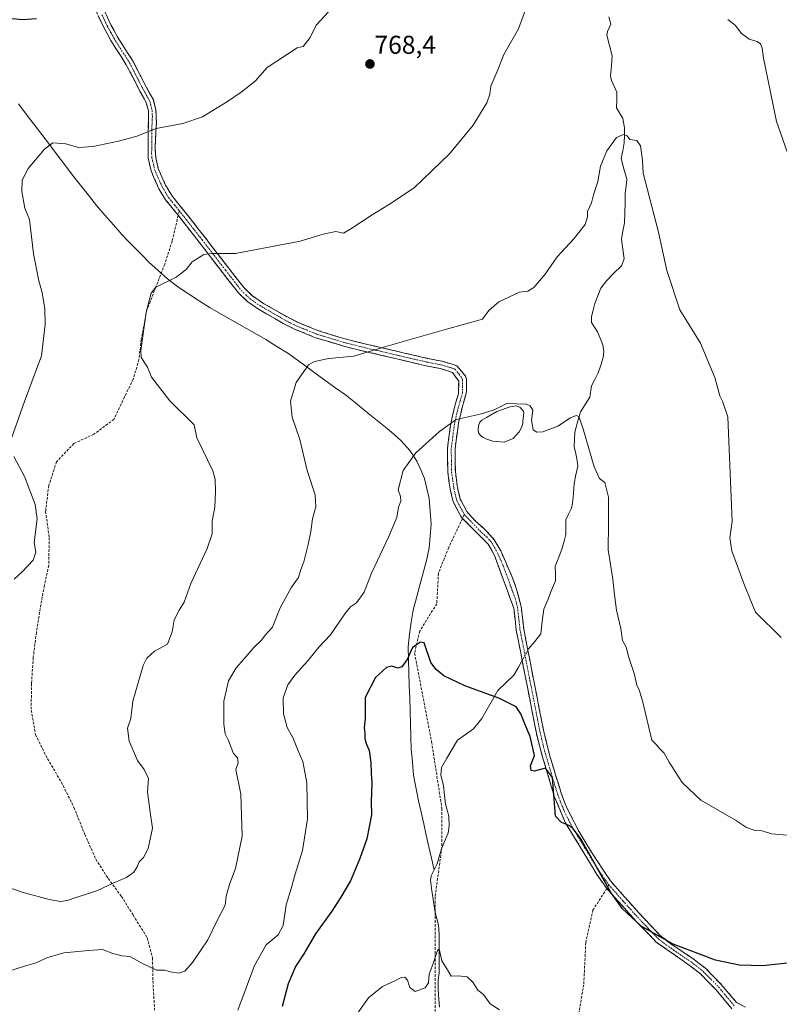
# Model space of a CAD drawing. Units: metres. Extents: x 563125 to 566560, y 4726407 to 4728752.
# Drawn here: x 565970 to 566265, y 4727543 to 4727925 of the extents above; entities that cross this region are included whole.
import ezdxf
from ezdxf.enums import TextEntityAlignment as Align

# ---------------------------------------------------------------- set-up
doc = ezdxf.new("R2010")
doc.units = ezdxf.units.M
doc.header["$MEASUREMENT"] = 0
doc.linetypes.add('TRAZO_Y_PUNTO', pattern=[1, 0.5, -0.25, 0, -0.25])
doc.linetypes.add('TRAZOSX2', pattern=[1.5, 1, -0.5])
for name, color, linetype, lineweight in [('Camino', 19, 'TRAZOSX2', 0), ('Camino Cxs', 19, 'Continuous', 0), ('Camino eje', 19, 'TRAZO_Y_PUNTO', 0), ('Carátula', 7, 'Continuous', 5), ('Corriente natural lineal', 142, 'Continuous', 13), ('Corriente natural lineal oculto', 19, 'TRAZO_Y_PUNTO', 13), ('Curva de nivel maestra', 36, 'Continuous', 30), ('Curva de nivel normal', 36, 'Continuous', 0), ('Estanque', 2, 'Continuous', 0), ('Estanque Cxs', 2, 'Continuous', 0), ('Punto de cota en terreno', 7, 'Continuous', 0), ('Rótulo de punto de cota en terreno', 19, 'Continuous', 0), ('Senda', 19, 'TRAZOSX2', 0)]:
    doc.layers.add(name, color=color, linetype=linetype, lineweight=lineweight)
doc.styles.add('Arial', font='txt', dxfattribs={"height": 0.2})

# ---------------------------------------------------------------- blocks, each defined once
blk = doc.blocks.new('*U164')
at = {"layer": 'Curva de nivel normal', "color": 36, "linetype": 'Continuous', "lineweight": 0}
for points in [[(566267.98, 4727873.63, 765), (566263.81, 4727885.44, 765), (566260.5, 4727901.8, 765), (566258.76, 4727909.95, 765), (566258.28, 4727913.8, 765), (566257.62, 4727915.48, 765), (566256.26, 4727916.45, 765), (566253.18, 4727917.38, 765), (566250.06, 4727919.7, 765), (566247.96, 4727922.61, 765), (566244.88, 4727925.02, 765)], [(566167.12, 4727930.51, 765), (566163.73, 4727921.33, 765), (566158.04, 4727911.38, 765), (566155.7, 4727905.38, 765), (566152.99, 4727899.05, 765), (566152.63, 4727896.02, 765), (566151.36, 4727892.6, 765), (566146.08, 4727883.96, 765), (566136.92, 4727872.78, 765), (566123.2, 4727859.69, 765), (566113.2, 4727853.1, 765), (566106.97, 4727849.21, 765), (566098.6, 4727843.75, 765), (566095.74, 4727842.01, 765), (566092.81, 4727842.67, 765), (566087.95, 4727841.66, 765), (566078.96, 4727838.93, 765), (566053.9, 4727834.12, 765), (566044.65, 4727834.21, 765), (566041.63, 4727833.73, 765), (566037.02, 4727830.98, 765), (566034.73, 4727828.01, 765), (566030.88, 4727824.97, 765), (566022.91, 4727821.06, 765), (566021.18, 4727818.74, 765), (566019.16, 4727811.39, 765), (566017.1, 4727796.57, 765), (566017.23, 4727793.95, 765), (566018.38, 4727791.98, 765), (566019.78, 4727790.01, 765), (566021.34, 4727786.23, 765), (566028.4, 4727776.93, 765), (566037.78, 4727767.64, 765), (566038.92, 4727762.67, 765), (566045.07, 4727749.84, 765), (566046.03, 4727746.5, 765), (566046.14, 4727741.82, 765), (566045.87, 4727735.75, 765), (566044.85, 4727730.3, 765), (566044.83, 4727725.36, 765), (566042.94, 4727719.66, 765), (566036.48, 4727706.13, 765), (566033.99, 4727698.85, 765), (566032.02, 4727695.76, 765), (566030.02, 4727691.96, 765), (566029.36, 4727687.29, 765), (566027.53, 4727682.62, 765), (566022.44, 4727679.88, 765), (566019.42, 4727677.19, 765), (566017.98, 4727674.3, 765), (566014.02, 4727660.46, 765), (566013.21, 4727653.71, 765), (566012, 4727649.96, 765), (566012.65, 4727644.96, 765), (566015.84, 4727637.38, 765), (566018.45, 4727633.98, 765), (566020.1, 4727630.48, 765), (566019.68, 4727625.24, 765), (566020.73, 4727617.4, 765), (566021.72, 4727611.15, 765), (566020, 4727603.33, 765), (566018.14, 4727599.8, 765), (566016.47, 4727598.13, 765), (566015.68, 4727596.1, 765), (566014.38, 4727594.07, 765), (566011.54, 4727592.07, 765), (566006.61, 4727589.96, 765), (566000.27, 4727586.97, 765), (565988.53, 4727583.12, 765), (565985.91, 4727582.71, 765), (565981.61, 4727583.43, 765), (565971.11, 4727586.3, 765), (565960.28, 4727590.14, 765)]]:
    blk.add_polyline3d(points, dxfattribs=at)
blk = doc.blocks.new('*U169')
at = {"layer": 'Curva de nivel normal', "color": 36, "linetype": 'Continuous', "lineweight": 0}
blk.add_polyline3d([(566265.59, 4727685.14, 760), (566255.63, 4727695.01, 760), (566253.8, 4727699.38, 760), (566251.19, 4727706.12, 760), (566246.55, 4727718.82, 760), (566245.65, 4727723.85, 760), (566246.6, 4727730.19, 760), (566244.91, 4727770.78, 760), (566242.88, 4727776.91, 760), (566241.83, 4727778.96, 760), (566239.92, 4727786.06, 760), (566234.32, 4727799.37, 760), (566226.34, 4727812.29, 760), (566221.25, 4727827.63, 760), (566217.98, 4727842.44, 760), (566212.05, 4727865.36, 760), (566211.76, 4727870.39, 760), (566211.08, 4727875.99, 760), (566209.67, 4727878.04, 760), (566206.86, 4727878.43, 760), (566205.92, 4727879.78, 760), (566204.41, 4727880.3, 760), (566201.7, 4727879.12, 760), (566197.92, 4727874.06, 760), (566195.53, 4727868.06, 760), (566194.47, 4727862.11, 760), (566192.86, 4727856.91, 760), (566192.05, 4727853.77, 760), (566190.49, 4727850.47, 760), (566190.48, 4727848.36, 760), (566189.62, 4727845.47, 760), (566185.22, 4727839.84, 760), (566178.77, 4727832.87, 760), (566173.99, 4727826.18, 760), (566169.64, 4727820.96, 760), (566167.28, 4727819.58, 760), (566164.1, 4727819.1, 760), (566156.11, 4727815.38, 760), (566152.17, 4727812.01, 760), (566149.72, 4727808.67, 760), (566145.63, 4727807.49, 760), (566135.81, 4727804.86, 760), (566112.2, 4727798.11, 760), (566099.79, 4727794.35, 760), (566090.12, 4727793.39, 760), (566084.47, 4727792.25, 760), (566082.16, 4727790.98, 760), (566077.39, 4727784.14, 760), (566075.16, 4727776.88, 760), (566075.82, 4727770.68, 760), (566078.83, 4727762.02, 760), (566081.74, 4727749.93, 760), (566084.82, 4727740.48, 760), (566085.07, 4727735.82, 760), (566083.73, 4727731.21, 760), (566083.14, 4727726.26, 760), (566082.05, 4727721.25, 760), (566080.36, 4727714.5, 760), (566079.25, 4727711.59, 760), (566078.27, 4727708.38, 760), (566075.66, 4727704.73, 760), (566071.21, 4727696.67, 760), (566068.29, 4727689.14, 760), (566065.44, 4727686.07, 760), (566063.91, 4727684.07, 760), (566061.07, 4727681.4, 760), (566057.11, 4727676.69, 760), (566054.08, 4727673.34, 760), (566051.13, 4727668.29, 760), (566049.41, 4727660.44, 760), (566049.29, 4727651.47, 760), (566049.85, 4727647.74, 760), (566051.18, 4727645.16, 760), (566053.13, 4727640.19, 760), (566054.7, 4727638.4, 760), (566054.94, 4727636.51, 760), (566054.07, 4727633.94, 760), (566055.99, 4727624.3, 760), (566056.48, 4727608.01, 760), (566053.93, 4727595.55, 760), (566051.7, 4727589.64, 760), (566050.3, 4727584.74, 760), (566049.93, 4727581.22, 760), (566046.65, 4727575.11, 760), (566043.2, 4727567.86, 760), (566037.2, 4727559.08, 760), (566034.2, 4727555.68, 760), (566031.87, 4727554.95, 760), (566028.59, 4727555.38, 760), (566026.32, 4727556.06, 760), (566023.19, 4727556.12, 760), (566018.1, 4727558.54, 760), (566012.87, 4727561.4, 760), (566009.87, 4727561.57, 760), (566006.21, 4727562.49, 760), (566002.21, 4727564.02, 760), (565996.88, 4727563.68, 760), (565987.21, 4727562.82, 760), (565980.64, 4727560.89, 760), (565976.58, 4727558.91, 760), (565971.94, 4727557.65, 760), (565965.54, 4727555.56, 760)], dxfattribs=at)
blk = doc.blocks.new('*U173')
at = {"layer": 'Curva de nivel normal', "color": 36, "linetype": 'Continuous', "lineweight": 0}
blk.add_polyline3d([(566275.52, 4727607.84, 755), (566261.94, 4727608.9, 755), (566258.26, 4727610.15, 755), (566255.6, 4727610.24, 755), (566252.19, 4727611.4, 755), (566247.9, 4727614.25, 755), (566234.52, 4727622.05, 755), (566227.21, 4727628.87, 755), (566222.13, 4727636.78, 755), (566220.21, 4727640.25, 755), (566218.48, 4727642.03, 755), (566217.37, 4727643.42, 755), (566215.48, 4727645.36, 755), (566211.89, 4727660, 755), (566210.62, 4727664.48, 755), (566209.62, 4727666.63, 755), (566208.58, 4727671.24, 755), (566206.57, 4727677.45, 755), (566205.46, 4727681.34, 755), (566204.01, 4727683.96, 755), (566203.38, 4727688.64, 755), (566201.76, 4727695.74, 755), (566200.96, 4727701.74, 755), (566200.36, 4727707.74, 755), (566198.54, 4727719.16, 755), (566198.66, 4727729.24, 755), (566198.6, 4727739.61, 755), (566197.21, 4727745.3, 755), (566195.17, 4727746.85, 755), (566193.06, 4727751.33, 755), (566188.7, 4727766.51, 755), (566187.1, 4727770.95, 755), (566186.02, 4727771.34, 755), (566183.86, 4727770.41, 755), (566178.99, 4727767.21, 755), (566173.2, 4727764.93, 755), (566170.78, 4727764.8, 755), (566169.37, 4727765.8, 755), (566168.79, 4727769.42, 755), (566169.2, 4727773.33, 755), (566168.27, 4727775.09, 755), (566166.82, 4727775.72, 755), (566159.21, 4727775.96, 755), (566154.2, 4727773.52, 755), (566148.87, 4727771.88, 755), (566139.55, 4727769.75, 755), (566133, 4727765.07, 755), (566123.86, 4727756.83, 755), (566119, 4727749.97, 755), (566116.97, 4727742.5, 755), (566117.89, 4727739.89, 755), (566118.07, 4727738.06, 755), (566117.13, 4727735.73, 755), (566116.44, 4727731.73, 755), (566113.31, 4727724.06, 755), (566106.68, 4727710.16, 755), (566103.81, 4727702.77, 755), (566100.85, 4727698.66, 755), (566098.48, 4727697.08, 755), (566096.32, 4727694.35, 755), (566090.73, 4727686.14, 755), (566086.23, 4727681.4, 755), (566081.98, 4727676.04, 755), (566076.9, 4727670.58, 755), (566074.18, 4727666.79, 755), (566072.43, 4727661.8, 755), (566072.44, 4727655.52, 755), (566073.93, 4727650.18, 755), (566076.13, 4727646.4, 755), (566078.16, 4727641.14, 755), (566079.99, 4727636.98, 755), (566081.62, 4727628.7, 755), (566081.81, 4727614.74, 755), (566079.92, 4727602.45, 755), (566077.01, 4727593.27, 755), (566075.53, 4727587.79, 755), (566073.56, 4727581.4, 755), (566072.4, 4727573.4, 755), (566070.4, 4727569.74, 755), (566065.72, 4727565.85, 755), (566061.27, 4727557.85, 755), (566054.74, 4727540.52, 755)], dxfattribs=at)
blk = doc.blocks.new('*U175')
at = {"layer": 'Curva de nivel maestra', "color": 36, "linetype": 'Continuous', "lineweight": 30}
blk.add_polyline3d([(566272.7, 4727559.34, 750), (566258.53, 4727557.72, 750), (566249.52, 4727558.03, 750), (566240.12, 4727559.96, 750), (566223.68, 4727566.13, 750), (566211.33, 4727573.19, 750), (566203.97, 4727580.04, 750), (566199.46, 4727586.47, 750), (566187.83, 4727607.05, 750), (566184.98, 4727610.88, 750), (566183.63, 4727612.08, 750), (566180.43, 4727613.34, 750), (566178, 4727615.88, 750), (566176.89, 4727630.82, 750), (566174.19, 4727634.45, 750), (566169.84, 4727633.24, 750), (566168.59, 4727633.56, 750), (566168.4, 4727635.36, 750), (566169.89, 4727639.4, 750), (566168.28, 4727646.78, 750), (566166.39, 4727650.95, 750), (566164.59, 4727655.52, 750), (566162.85, 4727658.3, 750), (566156.04, 4727661.64, 750), (566142.88, 4727666.42, 750), (566134.69, 4727670.28, 750), (566131.71, 4727672.68, 750), (566129.73, 4727675.48, 750), (566127.12, 4727683.03, 750), (566125.7, 4727683.3, 750), (566122.56, 4727681.33, 750), (566120.44, 4727676.62, 750), (566118.42, 4727673.75, 750), (566116.83, 4727673.28, 750), (566114.52, 4727674.02, 750), (566112.53, 4727673.49, 750), (566108.2, 4727669.63, 750), (566104.24, 4727661.85, 750), (566104.15, 4727653.64, 750), (566103.8, 4727650.13, 750), (566104.09, 4727648.04, 750), (566104.1, 4727645.94, 750), (566104.56, 4727643.99, 750), (566105.76, 4727641.28, 750), (566106.41, 4727636.61, 750), (566106.47, 4727632.54, 750), (566106.75, 4727628.76, 750), (566106.48, 4727621.4, 750), (566106.6, 4727616.4, 750), (566104.89, 4727607.07, 750), (566102.09, 4727599.4, 750), (566098.56, 4727590.74, 750), (566094.72, 4727584.38, 750), (566091.22, 4727578.96, 750), (566084.87, 4727570.14, 750), (566080.37, 4727562.36, 750), (566077.22, 4727557.5, 750), (566074.32, 4727550.79, 750), (566072.05, 4727541.98, 750)], dxfattribs=at)
blk = doc.blocks.new('*U178')
at = {"layer": 'Curva de nivel maestra', "color": 36, "linetype": 'Continuous', "lineweight": 30}
blk.add_polyline3d([(565976.7, 4727925.24, 775), (565971.21, 4727924.79, 775), (565949.88, 4727926.93, 775)], dxfattribs=at)
blk = doc.blocks.new('5PATER')
at = {"layer": 'Carátula', "linetype": 'Continuous', "lineweight": 5}
h = blk.add_hatch(color=250, dxfattribs=at)
edge = h.paths.add_edge_path()
edge.add_ellipse((0, 0.01), major_axis=(-1.33, -1.34), ratio=0.999422, start_angle=0, end_angle=360)

msp = doc.modelspace()

# ---------------------------------------------------------------- linework, layer by layer
at = {"layer": 'Camino', "color": 19, "linetype": 'TRAZOSX2', "lineweight": 0}
for points in [[(565999.94, 4727934.87), (566005.51, 4727922.94), (566008, 4727918.34), (566014.01, 4727908.88), (566018.6, 4727900.04), (566022, 4727893.77), (566023, 4727889.86), (566023.17, 4727884.89), (566022.68, 4727874.9), (566022.92, 4727871.42), (566023.89, 4727867.2), (566024.79, 4727865.06), (566026.74, 4727860.65), (566029.13, 4727856.72), (566033.72, 4727850.99), (566042.1, 4727840.33), (566051.19, 4727828.55), (566057.21, 4727820.82), (566060.45, 4727817.68), (566064.33, 4727815.06), (566072.96, 4727810.04), (566078, 4727807.47), (566085.88, 4727804.26), (566095.42, 4727801.29), (566103.36, 4727799.27), (566128.33, 4727793.47), (566134.13, 4727792.33), (566138.87, 4727790.97), (566139.93, 4727790.46), (566143.14, 4727786.62), (566143.46, 4727785.51), (566143.55, 4727780.52), (566141.85, 4727774.43), (566140.43, 4727768.42), (566139.06, 4727758.28), (566139.19, 4727749.48), (566140.07, 4727743.24), (566141.1, 4727738.88), (566143.67, 4727733.99), (566147.05, 4727730.3), (566150.8, 4727726.97), (566154.31, 4727723.1), (566156.8, 4727718.77), (566161.11, 4727708.98), (566162.84, 4727704.3), (566164.74, 4727697.21), (566165.72, 4727688.5), (566173.5, 4727648.64), (566175.89, 4727639.09), (566180.26, 4727624.74), (566182.05, 4727619.9), (566186.9, 4727610.36), (566192.04, 4727601.8), (566199.38, 4727590.71), (566210.36, 4727578.28), (566218.6, 4727569.63), (566223, 4727566.14), (566231.33, 4727560.6), (566236.39, 4727556.65), (566242.4, 4727550.52), (566248.35, 4727543.45), (566251.85, 4727541.73)], [(566031.58, 4727848.99), (566026.73, 4727855.04), (566024.15, 4727859.29), (566022.11, 4727863.9), (566021.1, 4727866.3), (566019.99, 4727871.1), (566020.07, 4727889.5), (566019.26, 4727892.69), (566016.79, 4727897.18), (566011.47, 4727907.42), (566005.47, 4727916.86), (566002.91, 4727921.61), (565998.59, 4727930.62)], [(566141.98, 4727731.38), (566141.28, 4727732.25), (566138.34, 4727737.85), (566137.19, 4727742.7), (566136.27, 4727749.26), (566136.14, 4727758.44), (566137.25, 4727767.41), (566138.71, 4727774.01), (566140.36, 4727779.66), (566140.51, 4727784.62), (566138.11, 4727787.98), (566133.39, 4727789.5), (566127.71, 4727790.62), (566097.75, 4727797.66), (566084.91, 4727801.5), (566076.79, 4727804.81), (566072.34, 4727807.04), (566062.78, 4727812.58), (566058.61, 4727815.4), (566055.03, 4727818.86), (566048.88, 4727826.76), (566039.79, 4727838.54), (566031.58, 4727848.99)], [(566197.97, 4727587.71), (566194.11, 4727593.23), (566181.87, 4727613.42), (566177.56, 4727623.61), (566171.79, 4727643.18), (566170.64, 4727648.02), (566162.83, 4727688.06), (566161.87, 4727696.54), (566154.4, 4727716.98), (566151.95, 4727721.34), (566141.98, 4727731.38)], [(566246.51, 4727541.09), (566240.23, 4727548.56), (566234.43, 4727554.47), (566230.51, 4727557.57), (566217.15, 4727566.98), (566209.55, 4727574.86), (566197.97, 4727587.71)]]:
    msp.add_lwpolyline(points, dxfattribs=at)
at = {"layer": 'Camino Cxs', "color": 19, "linetype": 'Continuous', "lineweight": 0}
for points in [[(566003.65, 4727926.92, 774.2), (566005.51, 4727922.94, 774.01), (566006.76, 4727920.64, 773.76), (566008, 4727918.34, 773.46), (566010, 4727915.19, 773.35), (566012.01, 4727912.03, 773.02), (566014.01, 4727908.88, 772.48), (566016.31, 4727904.46, 772.09), (566018.6, 4727900.04, 771.68), (566020.3, 4727896.91, 771.39), (566022, 4727893.77, 771.02), (566023, 4727889.86, 770.7), (566023.17, 4727884.89, 770.2), (566023.01, 4727881.56, 769.86), (566022.84, 4727878.23, 769.56), (566022.68, 4727874.9, 769.23), (566022.92, 4727871.42, 768.89), (566023.89, 4727867.2, 768.52), (566024.79, 4727865.06, 768.36), (566026.74, 4727860.65, 767.87), (566029.13, 4727856.72, 767.42), (566031.43, 4727853.86, 767.1), (566033.72, 4727850.99, 766.81), (566036.51, 4727847.44, 766.41), (566039.31, 4727843.88, 765.99), (566042.1, 4727840.33, 765.68), (566045.13, 4727836.4, 765.29), (566048.16, 4727832.48, 764.86), (566051.19, 4727828.55, 764.33), (566054.2, 4727824.69, 763.87), (566057.21, 4727820.82, 763.47), (566060.45, 4727817.68, 763.16), (566064.33, 4727815.06, 762.8), (566068.65, 4727812.55, 762.52), (566072.96, 4727810.04, 762.19), (566075.48, 4727808.76, 762.24), (566078, 4727807.47, 762.02), (566081.94, 4727805.87, 761.54), (566085.88, 4727804.26, 761.2), (566090.65, 4727802.78, 761.16), (566095.42, 4727801.29, 760.77), (566099.39, 4727800.28, 760.53), (566103.36, 4727799.27, 760.27), (566107.52, 4727798.3, 760.08), (566111.68, 4727797.34, 759.89), (566115.85, 4727796.37, 759.65), (566120.01, 4727795.4, 759.36), (566124.17, 4727794.44, 759.1), (566128.33, 4727793.47, 758.84), (566131.23, 4727792.9, 758.73), (566134.13, 4727792.33, 758.56), (566138.87, 4727790.97, 758.17), (566139.93, 4727790.46, 758.03), (566141.54, 4727788.54, 757.57), (566143.14, 4727786.62, 757.31), (566143.46, 4727785.51, 757.16), (566143.55, 4727780.52, 756.53), (566142.7, 4727777.48, 756.11), (566141.85, 4727774.43, 755.7), (566141.14, 4727771.43, 755.34), (566140.43, 4727768.42, 754.96), (566139.97, 4727765.04, 754.75), (566139.52, 4727761.66, 754.45), (566139.06, 4727758.28, 754.1), (566139.13, 4727753.88, 753.9), (566139.19, 4727749.48, 753.6), (566139.63, 4727746.36, 753.44), (566140.07, 4727743.24, 753.29), (566141.1, 4727738.88, 753.12), (566142.39, 4727736.44, 752.98), (566143.67, 4727733.99, 752.82), (566145.36, 4727732.15, 752.73), (566147.05, 4727730.3, 752.67), (566148.93, 4727728.64, 752.67), (566150.8, 4727726.97, 752.63), (566152.56, 4727725.04, 752.53), (566154.31, 4727723.1, 752.52), (566156.8, 4727718.77, 752.46), (566158.24, 4727715.51, 752.41), (566159.67, 4727712.24, 752.34), (566161.11, 4727708.98, 752.25), (566162.84, 4727704.3, 751.89), (566163.79, 4727700.76, 751.66), (566164.74, 4727697.21, 751.48), (566165.23, 4727692.86, 751.34), (566165.72, 4727688.5, 750.98), (566166.58, 4727684.07, 750.88), (566167.45, 4727679.64, 750.69), (566168.31, 4727675.21, 750.63), (566169.18, 4727670.78, 750.65), (566170.04, 4727666.36, 750.62), (566170.91, 4727661.93, 750.45), (566171.77, 4727657.5, 750.28), (566172.64, 4727653.07, 750.3), (566173.5, 4727648.64, 750.33), (566174.7, 4727643.87, 750.32), (566175.89, 4727639.09, 750.12), (566176.98, 4727635.5, 750.07), (566178.08, 4727631.92, 750.09), (566179.17, 4727628.33, 750.09), (566180.26, 4727624.74, 750.03), (566181.16, 4727622.32, 750), (566182.05, 4727619.9, 750.01), (566183.67, 4727616.72, 750.06), (566185.28, 4727613.54, 750.12), (566186.9, 4727610.36, 750.03), (566189.47, 4727606.08, 750.17), (566192.04, 4727601.8, 750.22), (566194.49, 4727598.1, 750.22), (566196.93, 4727594.41, 750.04), (566199.38, 4727590.71, 750.18), (566202.13, 4727587.6, 750.2), (566204.87, 4727584.5, 750.28), (566207.62, 4727581.39, 750.29), (566210.36, 4727578.28, 750.3), (566213.11, 4727575.4, 750.25), (566215.85, 4727572.51, 750.25), (566218.6, 4727569.63, 750.1), (566220.8, 4727567.89, 750.1), (566223, 4727566.14, 750), (566225.78, 4727564.29, 749.9), (566228.55, 4727562.45, 749.88), (566231.33, 4727560.6, 749.76), (566233.86, 4727558.63, 749.6), (566236.39, 4727556.65, 749.46), (566239.4, 4727553.59, 749.28), (566242.4, 4727550.52, 748.95), (566245.38, 4727546.99, 748.66), (566248.35, 4727543.45, 748.27), (566251.85, 4727541.73, 748.15)], [(566246.51, 4727541.09, 748.05), (566243.37, 4727544.83, 748.43), (566240.23, 4727548.56, 748.63), (566237.33, 4727551.52, 748.96), (566234.43, 4727554.47, 749.21), (566230.51, 4727557.57, 749.42), (566227.17, 4727559.92, 749.61), (566223.83, 4727562.28, 749.68), (566220.49, 4727564.63, 749.74), (566217.15, 4727566.98, 749.8), (566214.62, 4727569.61, 749.88), (566212.08, 4727572.23, 749.91), (566209.55, 4727574.86, 749.99), (566206.65, 4727578.07, 749.97), (566203.76, 4727581.29, 750.03), (566200.86, 4727584.5, 749.95), (566197.97, 4727587.71, 749.93), (566196.04, 4727590.47, 749.88), (566194.11, 4727593.23, 749.91), (566191.66, 4727597.27, 750.03), (566189.21, 4727601.31, 750.05), (566186.77, 4727605.34, 749.96), (566184.32, 4727609.38, 749.89), (566181.87, 4727613.42, 749.95), (566180.43, 4727616.82, 749.92), (566179, 4727620.21, 749.94), (566177.56, 4727623.61, 749.89), (566176.41, 4727627.52, 749.89), (566175.25, 4727631.44, 749.91), (566174.1, 4727635.35, 749.98), (566172.94, 4727639.27, 750.06), (566171.79, 4727643.18, 750.07), (566170.64, 4727648.02, 750.01), (566169.77, 4727652.47, 750.09), (566168.9, 4727656.92, 750.18), (566168.04, 4727661.37, 750.33), (566167.17, 4727665.82, 750.46), (566166.3, 4727670.26, 750.49), (566165.43, 4727674.71, 750.5), (566164.57, 4727679.16, 750.62), (566163.7, 4727683.61, 750.85), (566162.83, 4727688.06, 750.92), (566162.35, 4727692.3, 751.2), (566161.87, 4727696.54, 751.37), (566160.38, 4727700.63, 751.6), (566158.88, 4727704.72, 751.9), (566157.39, 4727708.8, 752.1), (566155.89, 4727712.89, 752.25), (566154.4, 4727716.98, 752.34), (566153.18, 4727719.16, 752.37), (566151.95, 4727721.34, 752.35), (566148.63, 4727724.69, 752.39), (566145.3, 4727728.03, 752.51), (566141.98, 4727731.38, 752.64), (566141.28, 4727732.25, 752.68), (566139.81, 4727735.05, 752.84), (566138.34, 4727737.85, 753.02), (566137.19, 4727742.7, 753.14), (566136.73, 4727745.98, 753.24), (566136.27, 4727749.26, 753.41), (566136.21, 4727753.85, 753.74), (566136.14, 4727758.44, 754.02), (566136.7, 4727762.93, 754.35), (566137.25, 4727767.41, 754.74), (566137.98, 4727770.71, 755.22), (566138.71, 4727774.01, 755.74), (566139.54, 4727776.84, 756.08), (566140.36, 4727779.66, 756.41), (566140.51, 4727784.62, 757.12), (566138.11, 4727787.98, 757.82), (566133.39, 4727789.5, 758.39), (566130.55, 4727790.06, 758.62), (566127.71, 4727790.62, 758.77), (566123.43, 4727791.63, 758.86), (566119.15, 4727792.63, 759.05), (566114.87, 4727793.64, 759.35), (566110.59, 4727794.64, 759.67), (566106.31, 4727795.65, 759.89), (566102.03, 4727796.65, 760.06), (566097.75, 4727797.66, 760.3), (566093.47, 4727798.94, 760.63), (566089.19, 4727800.22, 760.91), (566084.91, 4727801.5, 761.02), (566080.85, 4727803.16, 761.2), (566076.79, 4727804.81, 761.6), (566072.34, 4727807.04, 761.85), (566069.15, 4727808.89, 762), (566065.97, 4727810.73, 762.33), (566062.78, 4727812.58, 762.52), (566060.7, 4727813.99, 762.68), (566058.61, 4727815.4, 762.99), (566055.03, 4727818.86, 763.35), (566052.98, 4727821.49, 763.59), (566050.93, 4727824.13, 763.8), (566048.88, 4727826.76, 764.18), (566045.85, 4727830.69, 764.6), (566042.82, 4727834.61, 765.11), (566039.79, 4727838.54, 765.59), (566037.05, 4727842.02, 765.86), (566034.32, 4727845.51, 766.25), (566031.58, 4727848.99, 766.54), (566029.15, 4727852.01, 766.92), (566026.73, 4727855.04, 767.18), (566024.15, 4727859.29, 767.86), (566023.13, 4727861.6, 768.07), (566022.11, 4727863.9, 768.21), (566021.1, 4727866.3, 768.4), (566019.99, 4727871.1, 768.91), (566020.01, 4727875.7, 769.36), (566020.03, 4727880.3, 769.81), (566020.05, 4727884.9, 770.24), (566020.07, 4727889.5, 770.68), (566019.26, 4727892.69, 771.05), (566018.03, 4727894.94, 771.29), (566016.79, 4727897.18, 771.45), (566015.02, 4727900.59, 771.79), (566013.24, 4727904.01, 772.16), (566011.47, 4727907.42, 772.32), (566009.47, 4727910.57, 772.84), (566007.47, 4727913.71, 773.24), (566005.47, 4727916.86, 773.43), (566004.19, 4727919.24, 773.64), (566002.91, 4727921.61, 773.76), (566000.75, 4727926.12, 774.12)]]:
    msp.add_polyline3d(points, dxfattribs=at)
at = {"layer": 'Camino eje', "color": 19, "linetype": 'TRAZO_Y_PUNTO', "lineweight": 0}
for points in [[(566002.05, 4727926.78), (566004.21, 4727922.28), (566005.46, 4727919.98), (566006.74, 4727917.6), (566012.74, 4727908.15), (566017.7, 4727898.61), (566019.4, 4727895.48), (566020.63, 4727893.23), (566021.04, 4727891.64), (566021.54, 4727889.68), (566021.62, 4727887.2), (566021.38, 4727882.2), (566021.34, 4727873), (566021.46, 4727871.26), (566022.01, 4727868.86), (566022.5, 4727866.75), (566023.45, 4727864.48), (566025.45, 4727859.97), (566027.93, 4727855.88), (566030.28, 4727852.95), (566032.08, 4727850.7)], [(566032.08, 4727850.7), (566032.58, 4727850.09), (566040.95, 4727839.44), (566050.04, 4727827.66), (566056.12, 4727819.84), (566057.74, 4727818.27), (566059.53, 4727816.54), (566063.56, 4727813.82), (566067.87, 4727811.31), (566072.65, 4727808.54), (566075.17, 4727807.26), (566077.4, 4727806.14), (566085.4, 4727802.88), (566090.17, 4727801.4), (566096.59, 4727799.48), (566100.56, 4727798.47), (566115.54, 4727794.95), (566128.02, 4727792.05), (566133.76, 4727790.92), (566136.13, 4727790.24), (566138.49, 4727789.48), (566139.02, 4727789.22), (566140.63, 4727787.3), (566141.83, 4727785.62), (566141.99, 4727785.07), (566142.03, 4727782.57), (566141.96, 4727780.09), (566141.11, 4727777.05), (566140.28, 4727774.22), (566139.57, 4727771.22), (566138.84, 4727767.92), (566138.16, 4727762.85), (566137.6, 4727758.36), (566137.67, 4727753.77), (566137.73, 4727749.37), (566138.19, 4727746.09), (566138.63, 4727742.97), (566139.72, 4727738.37), (566141.01, 4727735.92), (566142.66, 4727732.92)], [(566142.66, 4727732.92), (566144.17, 4727731.28), (566149.5, 4727725.82), (566151.38, 4727724.16), (566153.13, 4727722.22), (566154.38, 4727720.06), (566155.6, 4727717.88), (566157.76, 4727712.98), (566161.49, 4727702.76), (566162.36, 4727700.42), (566163.31, 4727696.88), (566163.8, 4727692.52), (566164.28, 4727688.28), (566168.18, 4727668.26), (566172.07, 4727648.33), (566172.65, 4727645.91), (566173.84, 4727641.14), (566176.73, 4727631.35), (566178.91, 4727624.18), (566179.81, 4727621.76), (566181.96, 4727616.66), (566184.39, 4727611.89), (566186.96, 4727607.61), (566193.08, 4727597.52), (566196.75, 4727591.97), (566198.73, 4727589.18)], [(566198.73, 4727589.18), (566204.22, 4727582.96), (566209.96, 4727576.57), (566214.08, 4727572.25), (566217.88, 4727568.31), (566220.08, 4727566.56), (566226.76, 4727561.86), (566230.92, 4727559.09), (566233.45, 4727557.11), (566235.41, 4727555.56), (566238.42, 4727552.5), (566241.32, 4727549.54), (566244.29, 4727546.01), (566247.43, 4727542.27)]]:
    msp.add_lwpolyline(points, dxfattribs=at)
at = {"layer": 'Corriente natural lineal', "color": 142, "linetype": 'Continuous', "lineweight": 13}
for points in [[(566198.81, 4727926.06, 762.09), (566199.5, 4727923.2, 761.93), (566198.18, 4727920.29, 761.8), (566198.04, 4727918.92, 761.74), (566199.05, 4727914.9, 761.6), (566200.06, 4727910.88, 761.34), (566199.75, 4727906.98, 761.1), (566199.43, 4727903.09, 760.97), (566199.81, 4727901.31, 760.9), (566201.89, 4727896.77, 760.69), (566201.84, 4727893.75, 760.68), (566201.78, 4727890.74, 760.56), (566204.2, 4727886.55, 760.39), (566204.9, 4727882.96, 760.25), (566204.83, 4727880.04, 760.02), (566204.75, 4727877.13, 759.85), (566204.16, 4727874.06, 759.75), (566203.57, 4727871, 759.56), (566204.64, 4727867, 759.31), (566205.71, 4727862.99, 759.1), (566205.43, 4727860.3, 759.02), (566205.16, 4727857.61, 758.9), (566205.05, 4727853.76, 758.65), (566204.94, 4727849.91, 758.44), (566204.83, 4727846.05, 758.24), (566204.23, 4727842.8, 758.09), (566203.62, 4727839.55, 758), (566204.14, 4727835.84, 757.87), (566204.66, 4727832.12, 757.71), (566203.7, 4727829.4, 757.61), (566200.75, 4727826.51, 757.54), (566197.8, 4727823.62, 757.33), (566195.67, 4727820.71, 757.24), (566194.53, 4727817.75, 757.11), (566193.38, 4727814.78, 756.91), (566192.69, 4727812.23, 756.78), (566191.99, 4727809.69, 756.7), (566192.01, 4727807.36, 756.66), (566194.39, 4727803.77, 756.53), (566195.4, 4727801.26, 756.37), (566196.41, 4727798.75, 756.2), (566196.77, 4727796.01, 756.14), (566196.58, 4727793.85, 756.07), (566195.6, 4727790.85, 755.95), (566194.62, 4727787.84, 755.79), (566193.33, 4727785.32, 755.65), (566192.04, 4727782.8, 755.51), (566191.39, 4727778.38, 755.36), (566189.58, 4727775.54, 755.31), (566187.77, 4727772.69, 755.13), (566186.65, 4727768.73, 754.84), (566185.54, 4727764.77, 754.73), (566185.4, 4727761.94, 754.62), (566185.27, 4727759.11, 754.5), (566185.9, 4727756.48, 754.34), (566186.52, 4727753.86, 754.16), (566186.67, 4727751.69, 754.07), (566186, 4727748.29, 753.9), (566185.33, 4727744.88, 753.78), (566185, 4727741, 753.63), (566184.67, 4727737.12, 753.48), (566184.21, 4727735.32, 753.41), (566183.14, 4727733.04, 753.29), (566182.07, 4727730.77, 753.09), (566182.1, 4727727.95, 752.94), (566182.12, 4727725.14, 752.89), (566181.37, 4727722.48, 752.76), (566180.62, 4727719.82, 752.68), (566179.29, 4727716.33, 752.65), (566177.95, 4727712.84, 752.55), (566178.01, 4727710, 752.42), (566178.07, 4727707.17, 752.29), (566176.56, 4727703.48, 751.84), (566175.05, 4727699.79, 751.67), (566173.55, 4727696.11, 751.57), (566172.95, 4727691.32, 751.47), (566172.36, 4727686.54, 751.28), (566169.99, 4727683.63, 751.01), (566167.62, 4727680.72, 750.76), (566167.34, 4727680.21, 750.71)], [(565969.7, 4727892.24, 771.77), (565972.69, 4727888.28, 771.45), (565975.68, 4727884.33, 770.93), (565978.67, 4727880.37, 770.46), (565981.67, 4727876.42, 769.91), (565984.66, 4727872.46, 769.58), (565987.65, 4727868.51, 769.26), (565990.64, 4727864.55, 768.81), (565993.75, 4727860.65, 768.54), (565996.86, 4727856.75, 768.1), (565999.97, 4727852.85, 767.77), (566003.23, 4727849.08, 767.39), (566006.5, 4727845.31, 766.97), (566009.76, 4727841.54, 766.62), (566012.38, 4727838.86, 766.38), (566015, 4727836.17, 766.15), (566017.62, 4727833.49, 765.87), (566020.24, 4727830.8, 765.57), (566023.88, 4727827.56, 765.27), (566027.52, 4727824.32, 765.07), (566031.48, 4727821.28, 764.84), (566035.66, 4727818.56, 764.91), (566039.83, 4727815.84, 764.5), (566044.01, 4727813.12, 764.06), (566048.35, 4727810.65, 763.57), (566052.69, 4727808.17, 763.1), (566057.03, 4727805.7, 762.68), (566061.37, 4727803.22, 762.07), (566065.71, 4727800.75, 761.43), (566069.94, 4727798.1, 761.22), (566074.16, 4727795.44, 760.85), (566077.9, 4727792.74, 760.43), (566081.63, 4727790.05, 759.68), (566085.37, 4727787.35, 759.07), (566089.11, 4727784.65, 758.5), (566092.84, 4727781.96, 757.96), (566096.58, 4727779.26, 757.7), (566100.47, 4727776.15, 757.1), (566104.36, 4727773.04, 756.55), (566108.25, 4727769.92, 756.01), (566112.14, 4727766.81, 755.67), (566115.19, 4727764.14, 755.44), (566118.23, 4727761.47, 755.25), (566121.57, 4727757.77, 754.95), (566122.9, 4727755.65, 754.8), (566124.23, 4727753.53, 754.71), (566125.74, 4727750.17, 754.4), (566127.24, 4727746.8, 754.13), (566128.16, 4727742.95, 754.03), (566129.07, 4727739.1, 753.54), (566129.3, 4727735.77, 753.27), (566129.52, 4727732.43, 753.05), (566129.75, 4727729.1, 752.86), (566129.39, 4727724.5, 752.72), (566129.03, 4727719.9, 752.75), (566128.05, 4727715.03, 752.46), (566126.76, 4727710.22, 751.98), (566125.46, 4727705.4, 751.49), (566124.17, 4727700.59, 751.19), (566122.87, 4727695.77, 750.9), (566122.11, 4727691.11, 750.56), (566121.35, 4727686.45, 750.42), (566121.11, 4727683.96, 750.4), (566120.87, 4727681.47, 750.21), (566121.02, 4727676.49, 749.88), (566121.17, 4727671.52, 749.74), (566121.32, 4727666.54, 749.67), (566121.47, 4727661.57, 749.57), (566121.62, 4727656.59, 749.26), (566121.77, 4727651.61, 749.15), (566121.92, 4727646.64, 748.99), (566122.07, 4727641.66, 748.82), (566122.38, 4727638.33, 748.63), (566122.7, 4727635.01, 748.58), (566123.01, 4727631.68, 748.42), (566123.62, 4727628.39, 748.17), (566124.24, 4727625.1, 748.08), (566124.85, 4727621.81, 747.95), (566125.87, 4727617.35, 747.72), (566126.9, 4727612.88, 747.41), (566127.92, 4727608.42, 747.42), (566128.95, 4727603.95, 747.03), (566129.97, 4727599.49, 746.66), (566131, 4727595.02, 746.49)], [(566165.13, 4727676.26, 750.53), (566163.54, 4727673.4, 750.48), (566161.94, 4727670.54, 750.38), (566158.78, 4727667.58, 750.24), (566155.62, 4727664.62, 750.12), (566153.59, 4727660.99, 749.9), (566151.55, 4727657.36, 749.73), (566149.52, 4727653.73, 749.57), (566147.9, 4727651.74, 749.37), (566146.27, 4727649.75, 749.21), (566143.18, 4727647.52, 749.1), (566140.09, 4727645.29, 749.06), (566137.99, 4727641.78, 748.95), (566135.88, 4727638.27, 748.73), (566133.78, 4727634.75, 748.42), (566133.53, 4727631.83, 748.29), (566134.56, 4727627.54, 748.15), (566134.97, 4727624.01, 748.08), (566135.39, 4727620.49, 747.75), (566136.64, 4727615.83, 747.29), (566136.84, 4727612.04, 747.12), (566136.39, 4727609.27, 747), (566135.03, 4727605.99, 746.95), (566133.67, 4727602.72, 746.86), (566132.92, 4727600.02, 746.69), (566132.17, 4727597.32, 746.54), (566131, 4727595.02, 746.49)], [(566131, 4727595.02, 746.49), (566129.82, 4727592.72, 746.42), (566129.52, 4727590.99, 746.35), (566130.13, 4727586.82, 746.17), (566130.74, 4727582.66, 745.9), (566131.35, 4727578.5, 745.66), (566132.01, 4727576.02, 745.51), (566132.66, 4727573.53, 745.39), (566132.97, 4727569.99, 745.26), (566132.95, 4727565, 745.18), (566132.92, 4727560.02, 744.94), (566132.9, 4727555.03, 744.72), (566132.56, 4727552.16, 744.6), (566132.59, 4727549.21, 744.51), (566132.62, 4727546.27, 744.4), (566133.02, 4727541.71, 744.19)]]:
    msp.add_polyline3d(points, dxfattribs=at)
at = {"layer": 'Corriente natural lineal oculto', "color": 19, "linetype": 'TRAZO_Y_PUNTO', "lineweight": 13}
msp.add_polyline3d([(566167.34, 4727680.21, 750.71), (566165.13, 4727676.26, 750.53)], dxfattribs=at)
at = {"layer": 'Curva de nivel normal', "color": 36, "linetype": 'Continuous', "lineweight": 0}
for points in [[(566093.15, 4727931.47, 770), (566085.14, 4727922.72, 770), (566082.8, 4727918, 770), (566080.15, 4727914.54, 770), (566077.8, 4727913.97, 770), (566066.2, 4727906.38, 770), (566061.57, 4727901.1, 770), (566056.05, 4727896.71, 770), (566050.81, 4727893.19, 770), (566041.04, 4727887.17, 770), (566033.46, 4727884.56, 770), (566023.15, 4727882.69, 770), (566015.55, 4727879.68, 770), (566008.47, 4727877.77, 770), (565998.66, 4727875.62, 770), (565992.98, 4727875.33, 770), (565988.02, 4727876.75, 770), (565983, 4727877.08, 770), (565979.7, 4727874.61, 770), (565973.42, 4727867.19, 770), (565971.13, 4727862.59, 770), (565970.93, 4727858.19, 770), (565972.16, 4727851.72, 770), (565973.87, 4727847.38, 770), (565975.52, 4727834.08, 770), (565977.62, 4727823.57, 770), (565978.84, 4727819.06, 770), (565979.82, 4727812.73, 770), (565980.06, 4727806.67, 770), (565978.55, 4727794.51, 770), (565972, 4727776.67, 770), (565966.88, 4727762.06, 770)], [(565967.82, 4727755.45, 770), (565972.17, 4727747.39, 770), (565976.18, 4727736.76, 770), (565976.89, 4727731.26, 770), (565975.74, 4727722, 770), (565976.36, 4727718.32, 770), (565975.36, 4727715.19, 770), (565971.04, 4727710.66, 770), (565967.94, 4727707.74, 770)], [(566156.38, 4727540.66, 745), (566152.66, 4727543.01, 745), (566150.13, 4727546.67, 745), (566147.87, 4727548.32, 745), (566145.92, 4727551.4, 745), (566143.81, 4727553.48, 745), (566140.34, 4727553.9, 745), (566137.51, 4727553.67, 745), (566136.14, 4727556.22, 745), (566133.94, 4727559.74, 745), (566132.88, 4727564.34, 745), (566132.29, 4727563.74, 745), (566130.64, 4727558.64, 745), (566129.05, 4727554.49, 745), (566128.77, 4727551.18, 745), (566127.47, 4727549.16, 745), (566123.64, 4727547.72, 745), (566121.51, 4727549.38, 745), (566120.65, 4727552.19, 745), (566119.58, 4727553.34, 745), (566118.11, 4727553.15, 745), (566115.66, 4727551.86, 745), (566110.95, 4727549.72, 745), (566105.55, 4727545.29, 745), (566100.42, 4727538.27, 745)]]:
    msp.add_polyline3d(points, dxfattribs=at)
at = {"layer": 'Estanque', "color": 2, "linetype": 'Continuous', "lineweight": 0}
msp.add_polyline3d([(566158.11, 4727761.01, 754.46), (566153.71, 4727761.34, 754.28), (566151.43, 4727762.07, 754.29), (566150.17, 4727762.73, 754.39), (566149.04, 4727763.46, 754.48), (566148.18, 4727764.51, 754.59), (566147.99, 4727765.77, 754.61), (566148.18, 4727767.29, 754.58), (566148.71, 4727768.68, 754.56), (566149.51, 4727769.54, 754.7), (566151.29, 4727770.53, 754.8), (566152.81, 4727771.46, 754.87), (566155.33, 4727772.91, 754.67), (566158.9, 4727774.1, 754.5), (566160.42, 4727774.7, 754.61), (566162.74, 4727775.1, 754.73), (566164.19, 4727774.5, 754.62), (566165.58, 4727772.98, 754.45), (566165.71, 4727772.25, 754.43), (566165.65, 4727771.26, 754.4), (566165.32, 4727769.01, 754.33), (566165.32, 4727768.15, 754.36), (566164.85, 4727766.63, 754.59), (566163.99, 4727764.98, 754.85), (566161.61, 4727762.4, 755.08), (566158.11, 4727761.01, 754.46)], dxfattribs=at)
at = {"layer": 'Estanque Cxs', "color": 2, "linetype": 'Continuous', "lineweight": 0}
msp.add_polyline3d([(566161.61, 4727762.4, 755.08), (566158.11, 4727761.01, 754.46), (566153.71, 4727761.34, 754.28), (566151.43, 4727762.07, 754.29), (566150.17, 4727762.73, 754.39), (566149.04, 4727763.46, 754.48), (566148.18, 4727764.51, 754.59), (566147.99, 4727765.77, 754.61), (566148.18, 4727767.29, 754.58), (566148.71, 4727768.68, 754.56), (566149.51, 4727769.54, 754.7), (566151.29, 4727770.53, 754.8), (566152.81, 4727771.46, 754.87), (566155.33, 4727772.91, 754.67), (566158.9, 4727774.1, 754.5), (566160.42, 4727774.7, 754.61), (566162.74, 4727775.1, 754.73), (566164.19, 4727774.5, 754.62), (566165.58, 4727772.98, 754.45), (566165.71, 4727772.25, 754.43), (566165.65, 4727771.26, 754.4), (566165.32, 4727769.01, 754.33), (566165.32, 4727768.15, 754.36), (566164.85, 4727766.63, 754.59), (566163.99, 4727764.98, 754.85), (566161.61, 4727762.4, 755.08)], close=True, dxfattribs=at)
at = {"layer": 'Senda', "color": 19, "linetype": 'TRAZOSX2', "lineweight": 0}
for points in [[(566032.08, 4727850.7), (566031.58, 4727848.99)], [(566031.58, 4727848.99), (566031.3, 4727847.4), (566029.3, 4727839), (566026.4, 4727830), (566023, 4727821.2), (566019.4, 4727811.9), (566017.3, 4727800.8), (566016.4, 4727793), (566014.2, 4727785.4), (566010.8, 4727778.5), (566006.7, 4727769.8), (565998.9, 4727764), (565991.2, 4727760.4), (565984.4, 4727753.3), (565981.4, 4727744.1), (565980.2, 4727734.1), (565981.6, 4727723.9), (565981.4, 4727713.1), (565979.7, 4727705.3), (565978.1, 4727696.4), (565976.6, 4727687.1), (565975.4, 4727677.4), (565974.7, 4727667.3), (565974.6, 4727656.9), (565976.3, 4727647.4), (565980.9, 4727638.1), (565986.3, 4727629), (565991.2, 4727619.2), (565995.4, 4727608.7), (565999.7, 4727599.1), (566004.5, 4727591.6), (566009.6, 4727584.7), (566014.2, 4727577.4), (566019.6, 4727568.6), (566021.7, 4727560.8), (566021.8, 4727551.9), (566022.5, 4727540.6)], [(566142.66, 4727732.92), (566141.98, 4727731.38)], [(566141.98, 4727731.38), (566136.61, 4727720.06), (566132.64, 4727710.14), (566131.98, 4727698.23), (566125.36, 4727687.65), (566123.38, 4727679.05), (566129.99, 4727644.65), (566133.96, 4727618.85), (566133.96, 4727603.64), (566131.31, 4727584.46), (566131.31, 4727537.5), (566134.62, 4727527.57), (566145.98, 4727513.88)], [(566197.97, 4727587.71), (566192.59, 4727579.4), (566189.81, 4727566.7), (566189.02, 4727550.43), (566187.03, 4727538.92), (566179.49, 4727530.59), (566166.44, 4727519.56)], [(566198.73, 4727589.18), (566197.97, 4727587.71)]]:
    msp.add_lwpolyline(points, dxfattribs=at)

# ---------------------------------------------------------------- block references
at = {"layer": 'Curva de nivel maestra', "color": 36, "linetype": 'Continuous', "lineweight": 30}
for name in ['*U178', '*U175']:
    msp.add_blockref(name, (0, 0), dxfattribs=at)
at = {"layer": 'Curva de nivel normal', "color": 36, "linetype": 'Continuous', "lineweight": 0}
for name in ['*U169', '*U164', '*U173']:
    msp.add_blockref(name, (0, 0), dxfattribs=at)
at = {"layer": 'Punto de cota en terreno', "linetype": 'Continuous', "lineweight": 0}
msp.add_blockref('5PATER', (566106.05, 4727907.71, 768.4), dxfattribs=at)

# ---------------------------------------------------------------- texts
at = {"layer": 'Rótulo de punto de cota en terreno', "color": 19, "linetype": 'Continuous', "lineweight": 0, "style": 'Arial'}
msp.add_text('768,4', height=7, dxfattribs=at).set_placement((566107.81, 4727909.47), align=Align.BOTTOM_LEFT)

doc.saveas('drawing.dxf')
